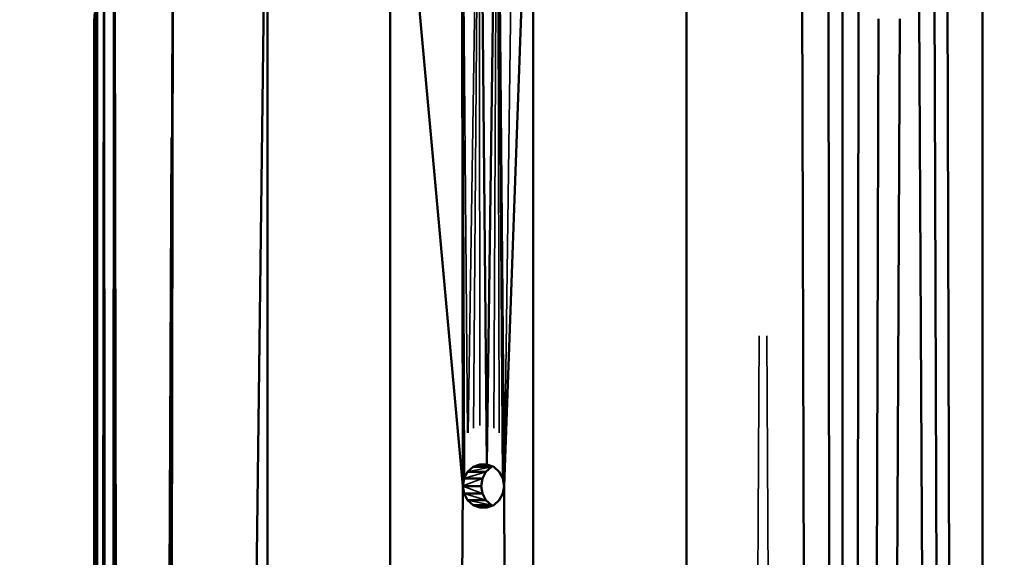
# Model space of a CAD drawing. Units: millimetres. Extents: x 3202 to 23642, y 18748 to 32554.
# Drawn here: x 19723 to 19797, y 19653 to 19693 of the extents above; entities that cross this region are included whole.
import ezdxf

# ---------------------------------------------------------------- set-up
doc = ezdxf.new("R2010")
doc.units = ezdxf.units.MM
doc.layers.add('MD_Visible', color=7, linetype='Continuous', lineweight=50)
doc.layers.add('MD_Visible Narrow', color=7, linetype='Continuous', lineweight=35)
doc.styles.get("Standard").update_dxf_attribs({"font": 'arial.ttf'})
doc.dimstyles.get("Standard").update_dxf_attribs({"dimtxt": 200, "dimasz": 100, "dimexe": 0.18, "dimexo": 0.0625, "dimgap": 50, "dimtad": 1, "dimdec": 0, "dimlfac": 0.1, "dimrnd": 5, "dimzin": 0, "dimdsep": 46, "dimtxsty": 'Standard', "dimcen": 0.09, "dimadec": 0, "dimazin": 0, "dimtfac": 1, "dimtdec": 0, "dimtofl": 0, "dimtmove": 0, "dimatfit": 3, "dimfxl": 50, "dimfxlon": 1, "dimtolj": 1, "dimtzin": 0, "dimarcsym": 0})

# ---------------------------------------------------------------- blocks, each defined once
blk = doc.blocks.new('CustomObjectsInViewport7_0')
at = {"layer": 'MD_Visible', "extrusion": (0, 1, 0)}
for p, q in [((23918.29, 19717.705), (23917.671, 19052.572)), ((23918.684, 19050.17), (23918.29, 19717.705)), ((23919.048, 19717.717), (23918.684, 19050.17)), ((23920.25, 19045.747), (23919.048, 19717.717)), ((23923.493, 19717.705), (23921.685, 19039.785)), ((23922.279, 19032.884), (23923.493, 19717.705)), ((23930.563, 19717.676), (23922.279, 19032.884)), ((23930.566, 19717.676), (23930.566, 18747.884)), ((23939.782, 18747.884), (23939.782, 19717.688)), ((23945.247, 19657.937), (23939.8, 19717.688)), ((23945.148, 19717.695), (23945.247, 19657.937)), ((23945.149, 19717.695), (23945.339, 19658.502)), ((23947.056, 19659.562), (23946.491, 19717.705)), ((23947.829, 19717.706), (23947.056, 19659.562)), ((23947.833, 19717.706), (23948.252, 19658.502)), ((23947.833, 19717.706), (23948.347, 19657.937)), ((23948.347, 19657.937), (23950.508, 19717.712)), ((23950.514, 19717.712), (23950.514, 18747.884)), ((23962.032, 19717.705), (23962.032, 18747.884)), ((23962.032, 18747.884), (23962.032, 19717.705)), ((23970.67, 19717.705), (23973.549, 18747.884)), ((23984.282, 19717.688), (23984.282, 18747.884)), ((23917.671, 19052.572), (23917.777, 19697.803)), ((23973.549, 18747.884), (23972.717, 19697.944)), ((23984.282, 18747.884), (23981.636, 19697.944)), ((23917.677, 19694.642), (23917.671, 19052.572)), ((23973.549, 18747.884), (23973.76, 19694.781)), ((23980.665, 19694.783), (23984.282, 18747.884)), ((23917.593, 19693.505), (23917.538, 19692.884)), ((23917.538, 19692.884), (23917.593, 19693.505)), ((23917.593, 19693.505), (23917.671, 19052.572)), ((23974.966, 19693.645), (23973.549, 18747.884)), ((23984.282, 18747.884), (23979.518, 19693.646)), ((23917.671, 19052.572), (23917.538, 19692.884)), ((23917.671, 19052.573), (23917.538, 19692.884)), ((23973.549, 18747.884), (23978.058, 19693.025)), ((23976.466, 19693.024), (23973.549, 18747.884)), ((23945.605, 19658.998), (23946.014, 19659.366)), ((23946.014, 19659.366), (23945.605, 19658.998)), ((23946.014, 19659.366), (23946.518, 19659.562)), ((23946.518, 19659.562), (23946.014, 19659.366)), ((23946.014, 19659.366), (23947.385, 19659.366)), ((23946.518, 19659.562), (23947.056, 19659.562)), ((23947.056, 19659.562), (23946.518, 19659.562)), ((23947.385, 19659.366), (23946.976, 19658.998)), ((23946.976, 19658.998), (23947.385, 19659.366)), ((23947.056, 19659.562), (23947.564, 19659.366)), ((23947.564, 19659.366), (23947.056, 19659.562)), ((23947.474, 19659.401), (23947.385, 19659.366)), ((23947.385, 19659.366), (23947.474, 19659.401)), ((23947.564, 19659.366), (23947.98, 19658.998)), ((23947.98, 19658.998), (23947.564, 19659.366)), ((23945.247, 19657.937), (23945.339, 19658.502)), ((23945.339, 19658.502), (23945.247, 19657.937)), ((23945.339, 19658.502), (23945.605, 19658.998)), ((23945.605, 19658.998), (23945.339, 19658.502)), ((23945.339, 19658.502), (23946.71, 19658.502)), ((23945.605, 19658.998), (23946.976, 19658.998)), ((23946.71, 19658.502), (23946.618, 19657.937)), ((23946.618, 19657.937), (23946.71, 19658.502)), ((23946.976, 19658.998), (23946.71, 19658.502)), ((23946.71, 19658.502), (23946.976, 19658.998)), ((23947.98, 19658.998), (23948.252, 19658.502)), ((23948.252, 19658.502), (23947.98, 19658.998)), ((23948.252, 19658.502), (23948.347, 19657.937)), ((23948.347, 19657.937), (23948.252, 19658.502)), ((23939.782, 18747.884), (23945.247, 19657.937)), ((23945.339, 19657.373), (23945.247, 19657.937)), ((23945.247, 19657.937), (23945.339, 19657.373)), ((23946.618, 19657.937), (23945.247, 19657.937)), ((23945.247, 19657.937), (23946.618, 19657.937)), ((23946.618, 19657.937), (23946.71, 19657.373)), ((23946.71, 19657.373), (23946.618, 19657.937)), ((23948.347, 19657.937), (23948.252, 19657.373)), ((23948.252, 19657.373), (23948.347, 19657.937)), ((23950.514, 18747.884), (23948.347, 19657.937)), ((23945.605, 19656.877), (23945.339, 19657.373)), ((23945.339, 19657.373), (23945.605, 19656.877)), ((23946.71, 19657.373), (23945.339, 19657.373)), ((23946.014, 19656.508), (23945.605, 19656.877)), ((23946.976, 19656.877), (23945.605, 19656.877)), ((23945.605, 19656.877), (23946.014, 19656.508)), ((23946.71, 19657.373), (23946.976, 19656.877)), ((23946.976, 19656.877), (23946.71, 19657.373)), ((23946.976, 19656.877), (23947.385, 19656.508)), ((23947.385, 19656.508), (23946.976, 19656.877)), ((23947.98, 19656.877), (23947.564, 19656.509)), ((23947.564, 19656.509), (23947.98, 19656.877)), ((23948.252, 19657.373), (23947.98, 19656.877)), ((23947.98, 19656.877), (23948.252, 19657.373)), ((23946.518, 19656.312), (23946.014, 19656.508)), ((23946.014, 19656.508), (23946.518, 19656.312)), ((23947.385, 19656.508), (23946.014, 19656.508)), ((23947.056, 19656.312), (23946.518, 19656.312)), ((23946.518, 19656.312), (23947.056, 19656.312)), ((23947.564, 19656.509), (23947.056, 19656.312)), ((23947.056, 19656.312), (23947.564, 19656.509)), ((23947.385, 19656.508), (23947.474, 19656.474)), ((23947.474, 19656.474), (23947.385, 19656.508))]:
    blk.add_line(p, q, dxfattribs=at)
at = {"layer": 'MD_Visible Narrow', "extrusion": (0, 1, 0)}
for p, q in [((23945.583, 19661.933), (23945.172, 19714.761)), ((23945.649, 19661.933), (23946.443, 19714.77)), ((23946.465, 19714.788), (23946.038, 19662.283)), ((23946.491, 19714.798), (23946.516, 19662.469)), ((23947.817, 19714.789), (23947.578, 19662.283)), ((23947.973, 19661.933), (23947.839, 19714.771)), ((23948.388, 19660.926), (23949.129, 19714.723)), ((23923.331, 19684.107), (23920.413, 19079.344)), ((23967.502, 19669.214), (23962.32, 18796.375)), ((23968.079, 19669.214), (23973.261, 18796.375)), ((23917.675, 19084.75), (23917.745, 19663.955)), ((23947.296, 19659.348), (23945.694, 19659.017)), ((23947.173, 19659.487), (23946.075, 19659.373)), ((23946.637, 19658.473), (23945.32, 19657.965)), ((23946.894, 19658.973), (23945.421, 19658.526)), ((23945.32, 19657.909), (23946.637, 19657.401)), ((23945.421, 19657.348), (23946.894, 19656.901)), ((23945.694, 19656.858), (23947.296, 19656.527)), ((23946.075, 19656.502), (23947.173, 19656.387))]:
    blk.add_line(p, q, dxfattribs=at)
blk = doc.blocks.new('*D11')
at = {"color": 0, "lineweight": -2, "transparency": 16777216}
for p, q in [((18122.435, 20085.121), (18122.435, 20133.762)), ((18322.435, 20133.582), (23441.719, 20133.582)), ((23641.719, 20085.121), (23641.719, 20133.762))]:
    blk.add_line(p, q, dxfattribs=at)
at = {"color": 0, "transparency": 16777216}
for points in [[(18322.435, 20166.915), (18322.435, 20100.248), (18122.435, 20133.582)], [(23441.719, 20166.915), (23441.719, 20100.248), (23641.719, 20133.582)]]:
    blk.add_solid(points, dxfattribs=at)
at = {"layer": 'Defpoints', "color": 0, "transparency": 16777216}
for p in [(23641.719, 20133.582), (18122.435, 19147.884, 250), (23641.719, 19147.884, 250)]:
    blk.add_point(p, dxfattribs=at)
at = {"color": 0, "transparency": 16777216, "insert": (20882.077, 20356.753), "char_height": 300, "attachment_point": 5}
blk.add_mtext('\\A1;550', dxfattribs=at)
blk = doc.blocks.new('*D12')
at = {"color": 0, "lineweight": -2, "transparency": 16777216}
for p, q in [((18071.904, 20005.399), (18021.724, 20005.399)), ((18021.904, 19347.884), (18021.904, 19805.399)), ((18071.904, 19147.884), (18021.724, 19147.884))]:
    blk.add_line(p, q, dxfattribs=at)
at = {"color": 0, "transparency": 16777216}
for points in [[(17988.571, 19805.399), (18055.237, 19805.399), (18021.904, 20005.399)], [(17988.571, 19347.884), (18055.237, 19347.884), (18021.904, 19147.884)]]:
    blk.add_solid(points, dxfattribs=at)
at = {"layer": 'Defpoints', "color": 0, "transparency": 16777216}
for p in [(18021.904, 20005.399), (22791.513, 20005.399), (22791.513, 19147.884)]:
    blk.add_point(p, dxfattribs=at)
at = {"color": 0, "transparency": 16777216, "insert": (17798.732, 19576.642), "char_height": 300, "attachment_point": 5, "rotation": 90}
blk.add_mtext('\\A1;85', dxfattribs=at)

msp = doc.modelspace()

# ---------------------------------------------------------------- block references
msp.add_blockref('CustomObjectsInViewport7_0', (-4188.529, 0))

# ---------------------------------------------------------------- dimensions: what is measured, and where the dimension line sits
dim = msp.add_linear_dim(base=(23641.719, 20133.582), p1=(18122.435, 19147.884, 250), p2=(23641.719, 19147.884, 250), dimstyle='Standard', override={"dimtxt": 300, "dimasz": 200, "dimgap": 70})
dim.commit()
dim.dimension.update_dxf_attribs({"geometry": '*D11', "text_midpoint": (20882.077, 20356.753)})
dim = msp.add_linear_dim(base=(18021.904, 20005.399), p1=(22791.513, 19147.884), p2=(22791.513, 20005.399), angle=90, dimstyle='Standard', override={"dimtxt": 300, "dimasz": 200, "dimgap": 70})
dim.commit()
dim.dimension.update_dxf_attribs({"geometry": '*D12', "text_midpoint": (17798.732, 19576.642)})

doc.saveas('drawing.dxf')
